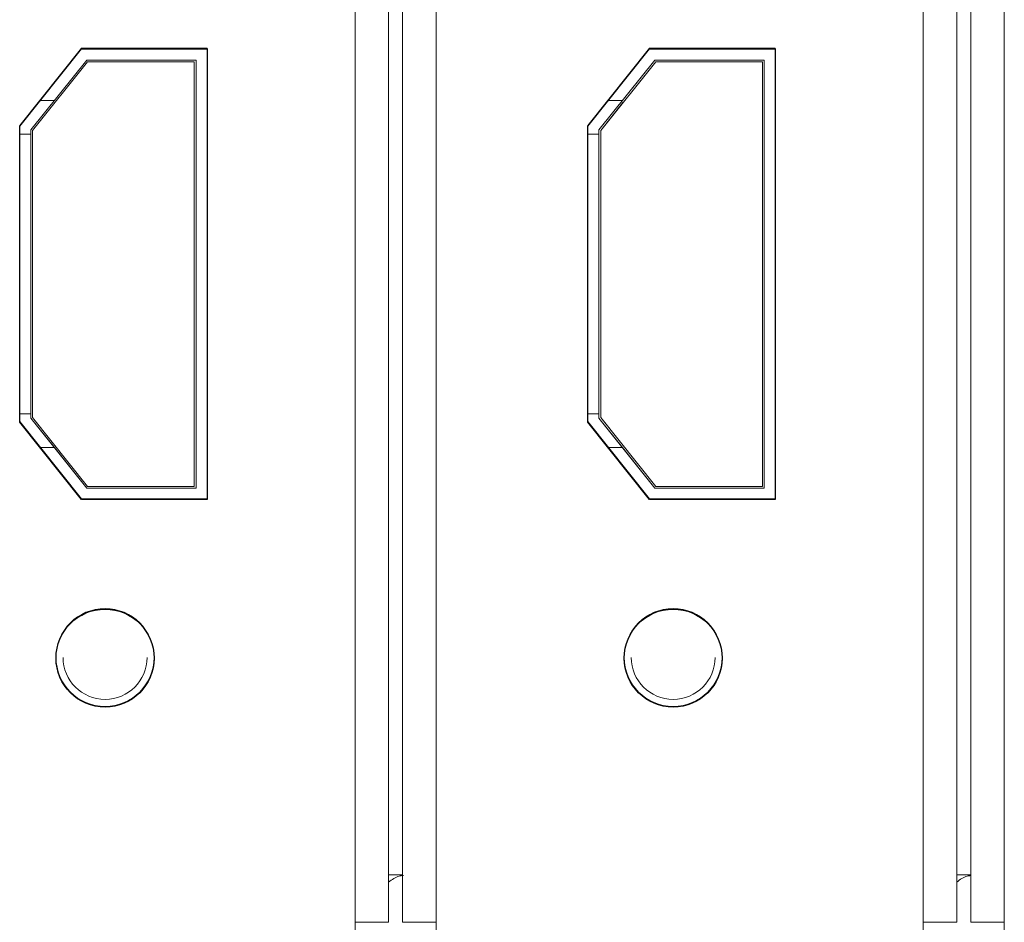
# Model space of a CAD drawing. Units: inches. Extents: x 2.8 to 62, y 19.8 to 47.
# Drawn here: x 34 to 35.4, y 27.3 to 28.6 of the extents above; entities that cross this region are included whole.
import ezdxf

# ---------------------------------------------------------------- set-up
doc = ezdxf.new("R2010")
doc.units = ezdxf.units.IN
doc.header["$MEASUREMENT"] = 0
doc.layers.add('02___PRT_ALL_AXES', color=7, linetype='Continuous')

msp = doc.modelspace()

# ---------------------------------------------------------------- linework, layer by layer
at = {"color": 7, "linetype": 'Continuous', "lineweight": 15}
for p, q in [((34.46646, 27.32995), (34.46646, 35.08995)), ((34.51446, 27.32995), (34.51446, 35.08995)), ((34.53446, 27.32995), (34.53446, 35.08995)), ((34.58246, 27.32995), (34.58246, 35.08995)), ((35.27846, 27.32995), (35.27846, 35.08995)), ((35.32646, 27.32995), (35.32646, 35.08995)), ((35.34646, 27.32995), (35.34646, 35.08995)), ((35.39446, 27.32995), (35.39446, 35.08995)), ((33.98715, 28.46901), (34.07546, 28.5794)), ((34.07546, 28.5794), (34.25515, 28.5794)), ((34.25515, 28.5794), (34.25515, 27.9354)), ((34.79915, 28.46901), (34.88746, 28.5794)), ((34.88746, 28.5794), (35.06715, 28.5794)), ((35.06715, 28.5794), (35.06715, 27.9354)), ((34.00315, 28.46264), (34.08315, 28.56264)), ((34.0843, 28.56024), (34.00555, 28.4618)), ((34.0843, 28.56021), (34.00555, 28.46177)), ((34.23915, 28.56264), (34.08315, 28.56264)), ((34.23675, 28.56024), (34.0843, 28.56024)), ((34.0843, 28.56024), (34.0843, 28.56021)), ((34.23675, 28.56021), (34.0843, 28.56021)), ((34.23675, 27.95304), (34.23675, 28.56024)), ((34.23915, 28.56264), (34.23915, 27.95064)), ((34.81515, 28.46264), (34.89515, 28.56264)), ((34.8963, 28.56024), (34.81755, 28.4618)), ((34.8963, 28.56021), (34.81755, 28.46177)), ((35.05115, 28.56264), (34.89515, 28.56264)), ((35.04875, 28.56024), (34.8963, 28.56024)), ((34.8963, 28.56024), (34.8963, 28.56021)), ((35.04875, 28.56021), (34.8963, 28.56021)), ((35.04875, 27.95304), (35.04875, 28.56024)), ((35.05115, 28.56264), (35.05115, 27.95064)), ((34.0379, 28.50223), (34.00555, 28.46179)), ((34.00555, 28.46178), (34.0379, 28.50222)), ((34.03675, 28.50463), (34.01565, 28.50463)), ((34.03789, 28.50222), (34.0379, 28.50222)), ((34.0379, 28.50222), (34.0379, 28.50223)), ((34.8499, 28.50223), (34.81755, 28.46179)), ((34.81755, 28.46178), (34.8499, 28.50222)), ((34.84875, 28.50463), (34.82765, 28.50463)), ((34.84989, 28.50222), (34.8499, 28.50222)), ((34.8499, 28.50222), (34.8499, 28.50223)), ((33.98715, 28.04579), (33.98715, 28.46901)), ((34.00315, 28.45663), (33.98715, 28.45663)), ((33.98715, 28.45662), (34.00315, 28.45662)), ((34.00315, 28.05064), (34.00315, 28.46264)), ((34.00555, 28.4618), (34.00555, 28.05148)), ((34.79915, 28.04579), (34.79915, 28.46901)), ((34.81515, 28.45663), (34.79915, 28.45663)), ((34.79915, 28.45662), (34.81515, 28.45662)), ((34.81515, 28.05064), (34.81515, 28.46264)), ((34.81755, 28.4618), (34.81755, 28.05148)), ((34.00315, 28.05663), (33.98715, 28.05663)), ((34.08315, 27.95064), (34.00315, 28.05064)), ((34.00315, 28.05064), (34.00315, 28.05063)), ((34.03675, 28.00863), (34.00315, 28.05063)), ((34.00555, 28.05148), (34.0843, 27.95304)), ((34.81515, 28.05663), (34.79915, 28.05663)), ((34.89515, 27.95064), (34.81515, 28.05064)), ((34.81515, 28.05064), (34.81515, 28.05063)), ((34.84875, 28.00863), (34.81515, 28.05063)), ((34.81755, 28.05148), (34.8963, 27.95304)), ((34.07546, 27.9354), (33.98715, 28.04579)), ((34.88746, 27.9354), (34.79915, 28.04579)), ((34.03675, 28.00863), (34.01687, 28.00863)), ((34.03675, 28.00862), (34.01689, 28.00862)), ((34.03675, 28.00862), (34.03675, 28.00863)), ((34.03675, 28.00862), (34.08315, 27.95061)), ((34.84875, 28.00863), (34.82887, 28.00863)), ((34.84875, 28.00862), (34.82889, 28.00862)), ((34.84875, 28.00862), (34.84875, 28.00863)), ((34.84875, 28.00862), (34.89515, 27.95061)), ((34.23915, 27.95064), (34.08315, 27.95064)), ((34.08315, 27.95064), (34.08315, 27.95061)), ((34.08315, 27.95061), (34.23915, 27.95061)), ((34.0843, 27.95304), (34.23675, 27.95304)), ((34.23915, 27.95061), (34.23915, 27.95064)), ((35.05115, 27.95064), (34.89515, 27.95064)), ((34.89515, 27.95064), (34.89515, 27.95061)), ((34.89515, 27.95061), (35.05115, 27.95061)), ((34.8963, 27.95304), (35.04875, 27.95304)), ((35.05115, 27.95061), (35.05115, 27.95064)), ((34.25515, 27.9354), (34.07546, 27.9354)), ((35.06715, 27.9354), (34.88746, 27.9354)), ((34.04915, 27.70864), (34.04915, 27.70864)), ((34.16915, 27.70864), (34.16915, 27.70864)), ((34.86115, 27.70864), (34.86115, 27.70864)), ((34.98115, 27.70864), (34.98115, 27.70864)), ((34.53446, 27.39795), (34.51446, 27.39795)), ((35.34646, 27.39795), (35.32646, 27.39795)), ((34.46646, 26.94995), (34.46646, 27.32995)), ((34.51446, 27.32995), (34.46646, 27.32995)), ((34.58246, 27.32995), (34.53446, 27.32995)), ((34.58246, 27.32995), (34.58246, 26.94995)), ((35.32646, 27.32995), (35.27846, 27.32995)), ((35.27846, 26.94995), (35.27846, 27.32995)), ((35.39446, 27.32995), (35.34646, 27.32995)), ((35.39446, 27.32995), (35.39446, 26.94995))]:
    msp.add_line(p, q, dxfattribs=at)
for centre in [(34.10915, 27.7086), (34.92115, 27.7086)]:
    msp.add_circle(centre, 0.07, dxfattribs=at)
for centre, start, end in [((34.10915, 27.70864), 180, 270), ((34.10915, 27.70864), 180, 0), ((34.10915, 27.70864), 270, 0), ((34.92115, 27.70864), 180, 270), ((34.92115, 27.70864), 180, 0), ((34.92115, 27.70864), 270, 0)]:
    msp.add_arc(centre, 0.06, start, end, dxfattribs=at)
for points, knots in [([(34.51446, 27.38744), (34.5194, 27.39102), (34.52651, 27.39615), (34.53367, 27.39677), (34.53585, 27.39696)], [0, 0, 0, 0, 0.6956305, 1, 1, 1, 1]), ([(35.32646, 27.38744), (35.33141, 27.39107), (35.33806, 27.39594), (35.34475, 27.39658), (35.34646, 27.39675)], [0, 0, 0, 0, 0.7441355, 1, 1, 1, 1])]:
    msp.add_open_spline(points, degree=3, knots=knots, dxfattribs=at)
at = {"layer": '02___PRT_ALL_AXES', "color": 7, "linetype": 'Continuous'}
for p, q in [((33.98715, 28.46809), (34.07546, 28.57848)), ((34.07546, 28.57848), (34.25515, 28.57848)), ((34.25515, 28.57848), (34.25515, 27.93448)), ((34.79915, 28.46809), (34.88746, 28.57848)), ((34.88746, 28.57848), (35.06715, 28.57848)), ((35.06715, 28.57848), (35.06715, 27.93448)), ((33.98715, 28.04487), (33.98715, 28.46809)), ((34.79915, 28.04487), (34.79915, 28.46809)), ((34.07546, 27.93448), (33.98715, 28.04487)), ((34.88746, 27.93448), (34.79915, 28.04487)), ((34.25515, 27.93448), (34.07546, 27.93448)), ((35.06715, 27.93448), (34.88746, 27.93448))]:
    msp.add_line(p, q, dxfattribs=at)
for centre in [(34.10915, 27.70768), (34.92115, 27.70768)]:
    msp.add_circle(centre, 0.07, dxfattribs=at)

doc.saveas('drawing.dxf')
